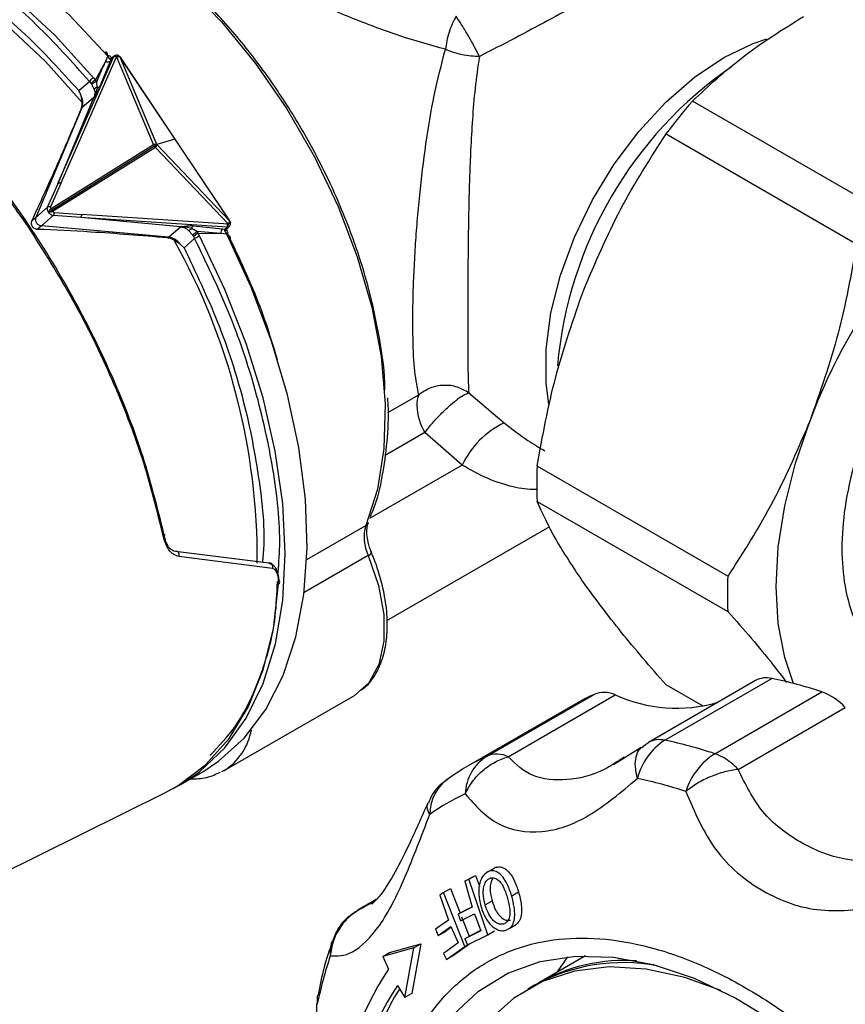
# Model space of a CAD drawing. Units: millimetres. Extents: x 10 to 416, y 10 to 287.
# Drawn here: x 356 to 365, y 228 to 238 of the extents above; entities that cross this region are included whole.
import ezdxf

# ---------------------------------------------------------------- set-up
doc = ezdxf.new("R2010")
doc.units = ezdxf.units.MM

msp = doc.modelspace()

# ---------------------------------------------------------------- linework, layer by layer
at = {"color": 7, "linetype": 'Continuous', "lineweight": 25}
for p, q in [((356.7785, 236.2011), (357.3502, 237.5063)), ((356.8092, 236.2043), (357.3809, 237.5096)), ((357.3004, 237.5194), (357.2669, 237.5575)), ((357.2718, 237.4631), (357.2929, 237.5157)), ((357.3257, 237.4847), (357.3176, 237.4644)), ((357.3502, 237.5063), (357.3257, 237.4847)), ((357.3569, 237.5157), (357.3324, 237.494)), ((357.3858, 237.5058), (357.3809, 237.5096)), ((357.7634, 236.6057), (357.3858, 237.5058)), ((357.4125, 237.5137), (357.4077, 237.5175)), ((357.7971, 236.604), (357.4195, 237.5041)), ((357.4195, 237.5041), (357.9837, 236.6606)), ((357.9857, 236.6606), (357.4215, 237.5042)), ((357.1654, 237.2669), (357.2718, 237.4631)), ((357.3176, 237.4644), (357.212, 237.2031)), ((357.1453, 237.2937), (357.1654, 237.2669)), ((357.1779, 237.2517), (357.1654, 237.2669)), ((356.9949, 237.1606), (357.1039, 237.256)), ((357.1039, 237.256), (357.121, 237.2342)), ((357.121, 237.2342), (357.1265, 237.2248)), ((357.1836, 237.1973), (357.1779, 237.2517)), ((356.7795, 236.2036), (357.1502, 237.0903)), ((357.0095, 237.1232), (356.9949, 237.1606)), ((357.1502, 237.0903), (357.0266, 236.9821)), ((357.0266, 236.9821), (356.5502, 235.8516)), ((357.0266, 236.9821), (357.0176, 236.9685)), ((365.2855, 235.9171), (363.3194, 237.0521)), ((357.9837, 236.6606), (357.7971, 236.604)), ((357.9837, 236.6606), (358.5479, 235.8171)), ((358.55, 235.8171), (357.9857, 236.6606)), ((363.0472, 236.7134), (365.0132, 235.5784)), ((356.7085, 235.946), (357.7634, 236.6057)), ((356.7195, 235.9321), (357.7744, 236.5917)), ((357.7836, 236.5755), (356.7288, 235.916)), ((358.5343, 235.7886), (357.7836, 236.5755)), ((358.5479, 235.8171), (357.7971, 236.604)), ((356.6725, 235.9587), (356.7795, 236.2036)), ((356.8092, 236.2043), (356.7033, 235.9621)), ((356.7795, 236.2036), (356.7785, 236.2011)), ((356.5502, 235.8516), (356.6725, 235.9587)), ((356.5502, 235.8516), (356.5091, 235.8143)), ((356.73, 235.8727), (356.6077, 235.7656)), ((357.0138, 235.8534), (356.73, 235.8727)), ((356.7426, 235.9033), (357.0233, 235.8842)), ((357.0138, 235.8534), (357.0109, 235.8537)), ((358.5238, 235.7518), (357.0109, 235.8537)), ((358.0417, 235.7574), (357.0138, 235.8534)), ((358.5362, 235.7823), (357.0233, 235.8842)), ((356.6077, 235.7656), (356.5656, 235.73)), ((357.9181, 235.6492), (356.6077, 235.7656)), ((357.9181, 235.6492), (358.0417, 235.7574)), ((358.1723, 235.7674), (358.4752, 235.7337)), ((358.4988, 235.7308), (358.5238, 235.7518)), ((358.5193, 235.7369), (358.5443, 235.7579)), ((358.5362, 235.7823), (358.5343, 235.7886)), ((358.557, 235.7997), (358.5551, 235.8061)), ((357.9043, 235.6428), (357.9181, 235.6492)), ((358.2098, 235.7091), (358.1582, 235.7403)), ((358.1661, 235.6705), (358.1729, 235.6615)), ((358.1729, 235.6615), (358.1872, 235.6365)), ((358.4587, 235.6887), (358.2098, 235.7091)), ((358.2098, 235.7091), (358.2192, 235.6915)), ((358.237, 235.6616), (358.2192, 235.6915)), ((358.2192, 235.6915), (358.4587, 235.6887)), ((358.5198, 235.6815), (358.4587, 235.6887)), ((358.4752, 235.7337), (358.4988, 235.7308)), ((358.0499, 235.5678), (358.022, 235.5991)), ((358.0782, 235.541), (358.0499, 235.5678)), ((358.1872, 235.6365), (358.0782, 235.541)), ((361.0138, 234.0436), (361.3796, 233.7338)), ((360.9463, 233.2989), (360.5614, 233.6349)), ((363.6842, 232.1531), (361.7182, 233.288)), ((361.7182, 232.925), (363.6842, 231.79)), ((359.9791, 232.7041), (359.9803, 232.7073)), ((360.1704, 231.6962), (361.8479, 232.6646)), ((358.9526, 232.2869), (357.9899, 232.4075)), ((360.0147, 232.3968), (360.0059, 232.4165)), ((358.9888, 232.2322), (358.0259, 232.3576)), ((363.9692, 231.0772), (362.8652, 230.4399)), ((363.034, 230.4619), (364.138, 231.0992)), ((363.4301, 230.813), (363.0472, 231.034)), ((358.4908, 230.1493), (359.8343, 230.9249)), ((361.2021, 230.2981), (362.306, 230.9354)), ((361.4206, 230.2919), (362.5246, 230.9292)), ((363.5504, 230.3236), (364.6544, 230.9609)), ((362.1124, 230.835), (361.0084, 230.1977)), ((363.7916, 230.162), (364.8956, 230.7993)), ((362.7923, 230.389), (362.5065, 230.2092)), ((362.7986, 230.3888), (362.8348, 230.4183)), ((362.616, 230.286), (362.5841, 230.2667)), ((358.0447, 230.0072), (358.2709, 230.1378)), ((358.4908, 230.1493), (358.4645, 230.1351)), ((357.9651, 229.964), (358.0543, 230.0128)), ((354.5618, 228.2779), (357.8874, 229.9231)), ((361.2955, 229.1525), (361.2248, 229.1117)), ((360.9727, 229.0075), (361.0435, 229.0483)), ((361.0139, 229.0281), (361.0846, 229.0689)), ((361.0435, 229.0483), (361.0846, 229.0689)), ((361.0846, 229.0689), (361.1228, 228.9568)), ((361.2209, 229.109), (361.1842, 229.0879)), ((361.0139, 229.0281), (360.9727, 229.0075)), ((360.9727, 229.0075), (361.0487, 228.7395)), ((361.209, 228.4545), (361.0139, 229.0281)), ((360.7544, 228.8922), (360.7167, 228.8657)), ((360.7167, 228.8657), (360.8041, 228.6057)), ((360.7544, 228.8922), (360.8251, 228.933)), ((360.9744, 228.3357), (360.7544, 228.8922)), ((360.8251, 228.933), (360.9253, 228.6796)), ((361.4562, 228.8577), (361.5269, 228.8985)), ((360.0598, 228.8198), (359.8699, 228.7101)), ((360.0293, 228.7889), (359.9963, 228.7723)), ((361.0487, 228.7395), (360.9046, 228.6676)), ((360.9753, 228.7084), (361.0473, 228.7444)), ((361.1832, 228.7646), (361.2539, 228.8054)), ((360.9046, 228.6676), (360.9753, 228.7084)), ((360.9046, 228.6676), (360.9279, 228.6001)), ((360.9279, 228.6001), (361.072, 228.672)), ((360.9399, 228.6426), (361.0192, 228.442)), ((361.072, 228.672), (361.1398, 228.4986)), ((360.8041, 228.6057), (360.6725, 228.5128)), ((360.6988, 228.4472), (360.8304, 228.5401)), ((360.8304, 228.5401), (360.9059, 228.372)), ((361.4358, 228.5241), (361.5074, 228.5654)), ((360.6725, 228.5128), (360.6988, 228.4472)), ((360.6988, 228.4472), (360.7695, 228.488)), ((360.8335, 228.5332), (360.7695, 228.488)), ((361.1398, 228.4986), (360.9733, 228.4155)), ((360.9733, 228.4155), (361.044, 228.4563)), ((361.0016, 228.3509), (361.209, 228.4545)), ((361.044, 228.4563), (361.138, 228.5032)), ((361.209, 228.4545), (361.2797, 228.4953)), ((360.1973, 228.2733), (360.5191, 228.3613)), ((360.5191, 228.3613), (360.4252, 227.8505)), ((360.4484, 228.3205), (360.5191, 228.3613)), ((360.9059, 228.372), (360.7538, 228.2647)), ((360.785, 228.2022), (360.9744, 228.3357)), ((361.0262, 228.3632), (360.8558, 228.243)), ((360.9733, 228.4155), (361.0016, 228.3509)), ((360.9744, 228.3357), (361.0014, 228.3513)), ((360.4484, 228.3205), (360.1265, 228.2325)), ((360.1265, 228.2325), (360.1973, 228.2733)), ((360.1265, 228.2325), (360.187, 228.1017)), ((360.3545, 227.8097), (360.4484, 228.3205)), ((360.7538, 228.2647), (360.785, 228.2022)), ((360.8558, 228.243), (360.785, 228.2022)), ((362.2164, 228.2393), (361.7349, 227.9614)), ((361.9299, 228.0739), (362.035, 228.2294)), ((360.2789, 227.9317), (360.3545, 227.8097)), ((361.6925, 227.9369), (361.6218, 227.8961)), ((360.4252, 227.8505), (360.3545, 227.8097))]:
    msp.add_line(p, q, dxfattribs=at)
at = {"color": 8, "linetype": 'Continuous', "lineweight": 25}
for p, q in [((358.5553, 235.6312), (358.5278, 235.6865)), ((360.1804, 233.8404), (360.4994, 234.0246)), ((360.5614, 233.6349), (360.152, 233.3985)), ((360.9463, 233.2989), (359.9907, 232.7472)), ((359.3442, 232.3242), (359.953, 232.6757)), ((359.9783, 232.3671), (359.317, 231.9853)), ((359.9037, 228.7257), (360.0524, 228.8115)), ((359.9337, 228.7408), (359.9037, 228.7257)), ((359.4524, 227.7393), (359.4469, 227.7482))]:
    msp.add_line(p, q, dxfattribs=at)
at = {"color": 7, "linetype": 'Continuous', "lineweight": 25, "flags": 128}
for points in [[(357.2929, 237.5157), (356.8964, 237.9373), (356.483, 238.3138), (356.0586, 238.64), (355.6288, 238.9114), (355.1997, 239.1244), (354.7769, 239.276), (354.3665, 239.3642), (353.9739, 239.3877), (353.6045, 239.3462), (353.2634, 239.2403), (353.0714, 239.1447)], [(356.1098, 239.3323), (356.495, 239.2486), (356.8929, 239.096), (357.2961, 238.8774), (357.6973, 238.5966), (358.0891, 238.259), (358.4641, 237.8708), (358.8155, 237.439), (359.1369, 236.9718), (359.4221, 236.4777), (359.6661, 235.9658), (359.8643, 235.4456), (360.013, 234.9266), (360.1096, 234.4185), (360.1521, 233.9307), (360.1399, 233.472), (360.0731, 233.0511), (359.953, 232.6757)], [(357.3106, 237.52), (357.3093, 237.5208), (357.3066, 237.5211), (357.3028, 237.5203), (357.2982, 237.5185), (357.2929, 237.5157)], [(358.2709, 230.1378), (358.4346, 230.245), (358.699, 230.4843), (358.922, 230.7805), (359.1004, 231.1296), (359.2319, 231.5267), (359.3146, 231.9665), (359.3475, 232.4428), (359.33, 232.9493), (359.2625, 233.479), (359.1458, 234.0245), (358.9815, 234.5786), (358.7718, 235.1334), (358.5198, 235.6815)], [(364.3628, 231.0473), (364.271, 231.3163), (364.2043, 231.6653), (364.1819, 232.0467), (364.2043, 232.454), (364.271, 232.8802), (364.381, 233.3179), (364.5324, 233.7597)], [(357.8669, 232.5597), (357.872, 232.5634), (357.876, 232.5673), (357.8786, 232.5714), (357.8798, 232.5755), (357.8796, 232.5793), (357.8779, 232.5829), (357.8749, 232.586), (357.8705, 232.5885)], [(358.0259, 232.3576), (358.0279, 232.3688), (358.0276, 232.3802), (358.025, 232.3908), (358.0203, 232.3997), (358.0139, 232.4063), (358.0062, 232.4099), (357.998, 232.4103), (357.9899, 232.4075)], [(359.9783, 232.3671), (360.0833, 232.0588), (360.1378, 231.7589), (360.1388, 231.4826), (360.0863, 231.2438), (359.9831, 231.0547), (359.8344, 230.9249), (359.8343, 230.9249)], [(358.9888, 232.2322), (358.9924, 232.2436), (358.9933, 232.2556), (358.9913, 232.2671), (358.9867, 232.2771), (358.9798, 232.2845), (358.9713, 232.2889), (358.9619, 232.2897), (358.9526, 232.2869)], [(357.8874, 229.9231), (358.018, 229.9949), (358.3008, 230.2084), (358.5434, 230.4809), (358.7425, 230.8085), (358.8952, 231.1868), (358.9994, 231.6105), (359.0538, 232.0737)], [(362.8348, 230.4183), (362.8549, 230.4335), (362.8652, 230.4399)], [(360.232, 225.6404), (360.2575, 226.123), (360.3339, 226.5693), (360.4599, 226.9731), (360.6338, 227.3286), (360.8532, 227.631), (361.115, 227.8759), (361.4156, 228.0598), (361.7506, 228.1804), (362.1154, 228.2357), (362.505, 228.2251), (362.9137, 228.1487), (363.3359, 228.0076), (363.7657, 227.8038), (364.1969, 227.54), (364.6237, 227.2201), (365.0399, 226.8485)], [(363.6124, 227.8833), (363.2424, 228.0159), (362.8429, 228.1028), (362.4614, 228.1247), (362.1033, 228.0815), (361.774, 227.9736), (361.4781, 227.8028), (361.2201, 227.5714), (361.0737, 227.389)]]:
    msp.add_lwpolyline(points, dxfattribs=at)
at = {"color": 8, "linetype": 'Continuous', "lineweight": 25, "flags": 128}
for points in [[(357.1453, 237.2937), (356.7496, 237.7272), (356.3357, 238.116), (355.9094, 238.4545), (355.4766, 238.7382), (355.0434, 238.9631), (354.6158, 239.1259), (354.1997, 239.2246), (353.801, 239.2577), (353.4251, 239.2247), (353.0773, 239.1261), (352.8452, 239.0142)], [(357.0275, 237.038), (356.6492, 237.4591), (356.2524, 237.8366), (355.843, 238.165), (355.427, 238.4395), (355.0104, 238.656), (354.5994, 238.8115), (354.3686, 238.8721)], [(361.8393, 233.9279), (361.8111, 234.1454), (361.8111, 234.496), (361.8611, 234.8707), (361.9597, 235.2592), (362.1042, 235.651), (362.2907, 236.0354), (362.5141, 236.4018), (362.7683, 236.7404), (363.0463, 237.0417), (363.3407, 237.2977), (363.6433, 237.5014), (363.9459, 237.6471), (364.0854, 237.6943)], [(357.3502, 237.5063), (357.3547, 237.5134), (357.357, 237.5157)], [(357.3809, 237.5096), (357.3874, 237.5144), (357.3938, 237.5177), (357.3996, 237.5192), (357.4045, 237.519), (357.4076, 237.5175)], [(357.3858, 237.5058), (357.3923, 237.5107), (357.3987, 237.514), (357.4045, 237.5155), (357.4094, 237.5152), (357.4126, 237.5137)], [(357.4195, 237.5041), (357.4206, 237.5044), (357.4213, 237.5043), (357.4215, 237.5042)], [(357.9837, 236.6606), (357.9848, 236.6608), (357.9856, 236.6608), (357.9857, 236.6606)], [(358.5551, 235.8061), (358.5552, 235.8059), (358.5547, 235.8029), (358.5522, 235.7995), (358.5479, 235.7959), (358.5418, 235.7922), (358.5343, 235.7886)], [(358.557, 235.7998), (358.557, 235.7995), (358.5566, 235.7966), (358.5541, 235.7932), (358.5497, 235.7896), (358.5436, 235.7859), (358.5362, 235.7823)], [(358.55, 235.8171), (358.5498, 235.8173), (358.5491, 235.8173), (358.5479, 235.8171)], [(358.0543, 230.0128), (358.2383, 230.1371), (358.5005, 230.3848), (358.7201, 230.69), (358.8941, 231.0483), (359.0201, 231.4549), (359.0964, 231.9039), (359.1218, 232.3892), (359.0961, 232.9041), (359.0196, 233.4413), (358.8933, 233.9933), (358.7191, 234.5526), (358.4993, 235.1113), (358.237, 235.6616)], [(359.8699, 228.7102), (359.8805, 228.7159), (359.9037, 228.7257)]]:
    msp.add_lwpolyline(points, dxfattribs=at)
at = {"color": 7, "linetype": 'Continuous', "lineweight": 25}
for centre, radius, start, end in [((357.3689, 237.4758), 0.0358, 70.54707, 121.51052), ((357.4007, 237.4672), 0.0414, 63.03793, 111.10746), ((357.2937, 237.5005), 0.0433, 239.64578, 303.46669), ((357.2119, 237.1791), 0.1326, 120.18123, 144.56647), ((357.202, 237.1707), 0.1029, 110.83209, 141.90964), ((357.2136, 237.1206), 0.1359, 105.20766, 129.88391), ((357.1972, 237.148), 0.0511, 105.47953, 150.4523), ((357.1916, 237.2306), 0.0343, 256.54002, 306.54226), ((368.4084, 232.6824), 6.7076, 139.34906, 143.06179), ((357.6844, 236.5321), 0.108, 33.50572, 42.93713), ((357.6726, 236.5234), 0.1227, 25.12304, 33.84988), ((369.8608, 231.7963), 5.6786, 122.63797, 159.77289), ((356.6914, 235.9286), 0.0355, 70.43735, 122.12276), ((356.6294, 235.8724), 0.108, 33.50767, 42.93726), ((356.6919, 235.9062), 0.0508, 318.61306, 356.63538), ((358.204, 235.7336), 0.0464, 133.18042, 171.68362), ((358.4851, 235.7854), 0.0512, 319.07495, 356.55808), ((358.5033, 235.8209), 0.0448, 313.90349, 355.05058), ((358.1087, 235.781), 0.064, 285.03972, 320.50156), ((357.7867, 236.1444), 0.607, 308.68286, 314.18244), ((358.0699, 235.8712), 0.2336, 296.16556, 309.70674), ((357.9845, 236.0988), 0.5049, 293.67542, 300.00762), ((358.5147, 235.6936), 0.0562, 134.54638, 184.97262), ((360.7541, 233.9194), 0.2756, 157.56024, 181.19483), ((361.0554, 233.9333), 0.5771, 181.9565, 211.14373), ((361.757, 232.9246), 0.8929, 115.00535, 155.21437), ((365.6256, 233.1065), 3.9117, 177.34018, 182.65982), ((360.3551, 232.5533), 0.4203, 163.074, 206.2997), ((359.0474, 232.0919), 0.0192, 289.46564, 65.44831), ((367.5916, 231.9715), 3.9117, 177.34018, 182.65982), ((364.0819, 230.8716), 0.2344, 76.1391, 118.72185), ((363.2575, 226.7791), 4.4089, 71.52865, 78.47983), ((363.3152, 228.7511), 2.4062, 114.79837, 119.99449), ((362.4081, 230.6786), 0.2764, 65.06626, 111.67112), ((363.1569, 232.3229), 1.5305, 245.59684, 285.98903), ((364.4357, 230.3735), 0.6268, 42.79385, 69.57793), ((363.3894, 229.9097), 0.6566, 122.7666, 166.09026), ((362.1535, 226.1418), 4.4089, 71.52865, 78.47983), ((362.2103, 228.1156), 2.4041, 114.79675, 125.214), ((361.4575, 229.8911), 0.4806, 122.11515, 177.87306), ((361.3041, 230.0412), 0.2764, 65.06626, 111.67112), ((363.9389, 229.7176), 0.7199, 122.66691, 162.53852), ((363.3966, 229.8695), 0.4794, 59.6874, 71.28536), ((363.2711, 229.6627), 0.7213, 43.80598, 59.37316), ((361.0584, 229.6988), 0.4473, 121.59712, 180.17631), ((361.899, 225.8825), 4.2711, 71.52865, 78.47983), ((361.9541, 227.7946), 2.329, 114.79675, 125.214), ((363.6387, 226.8858), 4.2723, 161.5262, 168.47607), ((362.6073, 226.2524), 1.9169, 79.5117, 118.50708), ((362.6222, 226.3716), 1.8206, 86.21033, 119.16871), ((362.961, 226.2714), 3.3235, 146.5821, 175.15788), ((362.9575, 226.1636), 3.2095, 146.57289, 175.08552), ((359.7374, 227.7804), 0.2879, 168.89095, 188.21074), ((363.0733, 226.1946), 3.2553, 148.48676, 174.98038)]:
    msp.add_arc(centre, radius, start, end, dxfattribs=at)
at = {"color": 8, "linetype": 'Continuous', "lineweight": 25}
for centre, radius, start, end in [((366.1197, 233.9478), 4.209, 124.74347, 174.8849), ((358.5268, 235.7794), 0.0277, 263.75398, 309.49935), ((358.5023, 235.7214), 0.0435, 293.68011, 316.01759), ((352.0805, 232.3257), 6.7536, 359.68988, 29.18653), ((359.9237, 232.7288), 0.0606, 298.90358, 336.0535), ((359.9607, 232.421), 0.0567, 288.08161, 332.84005), ((358.1588, 230.6769), 0.6234, 302.17895, 350.18713), ((362.9787, 230.2277), 0.2406, 76.71175, 118.1492), ((359.9146, 228.2776), 0.3304, 161.54759, 186.60797)]:
    msp.add_arc(centre, radius, start, end, dxfattribs=at)
for points, knots in [([(357.1039, 237.256), (356.9233, 237.4567), (356.5539, 237.8672), (355.9439, 238.3802), (355.3044, 238.7883), (354.7771, 239.0382), (354.4836, 239.0946), (354.3968, 239.1113)], [0, 0, 0, 0, 0.2136399, 0.4370785, 0.6675627, 0.9017384, 1, 1, 1, 1]), ([(354.3436, 238.9176), (354.3984, 238.911), (354.6599, 238.8799), (355.1628, 238.663), (355.814, 238.2768), (356.4363, 237.7716), (356.8119, 237.3608), (356.9949, 237.1606)], [0, 0, 0, 0, 0.0647393, 0.3089097, 0.5486742, 0.7800854, 1, 1, 1, 1]), ([(358.0782, 235.541), (358.1992, 235.2866), (358.4476, 234.7644), (358.712, 233.9447), (358.8645, 233.1266), (358.9199, 232.5632), (358.8873, 232.311), (358.8853, 232.2953)], [0, 0, 0, 0, 0.2311421, 0.4743678, 0.7263732, 0.9830094, 1, 1, 1, 1]), ([(359.0448, 232.1565), (359.0536, 232.2584), (359.0829, 232.5991), (359.0098, 233.2486), (358.8326, 234.0615), (358.5591, 234.8692), (358.3093, 235.3846), (358.1872, 235.6365)], [0, 0, 0, 0, 0.0998161, 0.3335881, 0.563675, 0.7867284, 1, 1, 1, 1]), ([(361.3796, 233.7338), (361.4622, 233.6699), (361.6072, 233.5577), (361.7404, 233.4796), (361.7976, 233.4461)], [0, 0, 0, 0, 0.5703902, 1, 1, 1, 1]), ([(361.7182, 233.0488), (361.7131, 233.0485), (361.6332, 233.0424), (361.4666, 233.0715), (361.218, 233.1459), (361.0341, 233.2495), (360.9463, 233.2989)], [0, 0, 0, 0, 0.0214232, 0.3411999, 0.6856385, 1, 1, 1, 1]), ([(358.3432, 230.3045), (358.4346, 230.3991), (358.6471, 230.6192), (358.874, 231.1066), (359.0218, 231.6137), (359.0362, 231.9768), (359.0411, 232.0979)], [0, 0, 0, 0, 0.22826286, 0.53120651, 0.84370275, 1, 1, 1, 1]), ([(362.752, 230.0676), (362.743, 230.1099), (362.7255, 230.1923), (362.7361, 230.294), (362.7606, 230.3615), (362.7904, 230.3829), (362.7986, 230.3888)], [0, 0, 0, 0, 0.301853, 0.5876485, 0.8863031, 1, 1, 1, 1]), ([(362.5841, 230.2667), (362.5272, 230.2301), (362.3281, 230.1023), (362.0265, 230.0396), (361.6547, 230.0651), (361.4988, 230.2161), (361.4206, 230.2919)], [0, 0, 0, 0, 0.1182722, 0.413566, 0.7059962, 1, 1, 1, 1]), ([(360.6111, 229.6974), (360.5997, 229.7214), (360.578, 229.7669), (360.5896, 229.8007), (360.5951, 229.8167)], [0, 0, 0, 0, 0.5250502, 1, 1, 1, 1])]:
    msp.add_open_spline(points, degree=3, knots=knots, dxfattribs=at)
at = {"color": 7, "linetype": 'Continuous', "lineweight": 25}
for points, knots in [([(360.7731, 237.5869), (360.6176, 237.63), (360.3078, 237.7159), (359.9047, 237.8686), (359.5806, 238.0024), (359.3346, 238.1103), (359.0926, 238.2219), (358.7731, 238.3763), (358.3949, 238.5718), (358.0122, 238.7912), (357.7153, 238.984), (357.6069, 239.081), (357.5513, 239.1309)], [0, 0, 0, 0, 0.125327, 0.249707, 0.3133771, 0.3751893, 0.4389278, 0.5006177, 0.6269703, 0.7501286, 0.8717217, 1, 1, 1, 1]), ([(360.149, 234.0754), (360.1491, 234.078), (360.1513, 234.2447), (360.0976, 234.6071), (359.9842, 235.1493), (359.8057, 235.6987), (359.58, 236.2323), (359.3117, 236.7433), (359.0033, 237.231), (358.654, 237.694), (358.2675, 238.1204), (357.8549, 238.5006), (357.5695, 238.6992), (357.4267, 238.7985)], [0, 0, 0, 0, 0.0016111, 0.103583, 0.2055549, 0.3064191, 0.4051384, 0.5008056, 0.5964727, 0.695192, 0.7960562, 0.8980281, 1, 1, 1, 1]), ([(362.4169, 238.2093), (362.3274, 238.1583), (362.1455, 238.0545), (361.8278, 237.8811), (361.4824, 237.6973), (361.2457, 237.5751), (361.1228, 237.5117)], [0, 0, 0, 0, 0.2356546, 0.4787618, 0.7293959, 1, 1, 1, 1]), ([(356.4646, 235.7703), (356.2908, 236.0164), (355.9412, 236.5114), (355.3614, 237.1535), (354.7562, 237.7146), (354.3516, 237.9853), (354.1456, 238.1231)], [0, 0, 0, 0, 0.2484491, 0.4996576, 0.7453477, 1, 1, 1, 1]), ([(357.8705, 232.5885), (357.8062, 232.8503), (357.6775, 233.3738), (357.3596, 234.1925), (356.9622, 235.0027), (356.4883, 235.7828), (355.9555, 236.5077), (355.3803, 237.1516), (354.7799, 237.7058), (354.3789, 237.9742), (354.1783, 238.1085)], [0, 0, 0, 0, 0.1251313, 0.2501552, 0.375099, 0.5, 0.624901, 0.7498448, 0.8748687, 1, 1, 1, 1]), ([(360.8828, 237.9273), (360.8693, 237.9023), (360.8421, 237.8516), (360.8095, 237.7641), (360.7847, 237.6736), (360.777, 237.6155), (360.7731, 237.5869)], [0, 0, 0, 0, 0.24661079, 0.5, 0.75338921, 1, 1, 1, 1]), ([(361.1228, 237.5117), (361.107, 237.5438), (361.0745, 237.6097), (361.0108, 237.7241), (360.9436, 237.8365), (360.9027, 237.8976), (360.8828, 237.9273)], [0, 0, 0, 0, 0.2434165, 0.5, 0.7565835, 1, 1, 1, 1]), ([(363.3194, 237.0521), (363.4845, 237.2072), (363.8171, 237.5197), (364.2478, 237.7895), (364.4647, 237.9254)], [0, 0, 0, 0, 0.4961659, 1, 1, 1, 1]), ([(360.4994, 234.0246), (360.484, 234.0977), (360.4541, 234.2402), (360.4357, 234.5936), (360.4367, 234.9593), (360.4488, 235.2884), (360.4632, 235.5474), (360.4828, 235.814), (360.5153, 236.1694), (360.5691, 236.6106), (360.6522, 237.1192), (360.7327, 237.4306), (360.7731, 237.5869)], [0, 0, 0, 0, 0.1282535, 0.2498278, 0.3729607, 0.4355028, 0.4995708, 0.5612456, 0.6249775, 0.7503033, 0.8746617, 1, 1, 1, 1]), ([(361.1228, 237.5117), (361.0944, 237.5125), (361.0369, 237.5142), (360.9421, 237.5303), (360.8513, 237.5542), (360.7974, 237.5768), (360.7731, 237.5869)], [0, 0, 0, 0, 0.246619, 0.5000167, 0.775347, 1, 1, 1, 1]), ([(357.2929, 237.5157), (357.2925, 237.5213), (357.2916, 237.5324), (357.2866, 237.5472), (357.2798, 237.5559), (357.2722, 237.5586), (357.2685, 237.5578), (357.2669, 237.5575)], [0, 0, 0, 0, 0.2327785, 0.4640915, 0.7780696, 0.8999278, 1, 1, 1, 1]), ([(357.2929, 237.5157), (357.2963, 237.509), (357.3013, 237.499), (357.3089, 237.4893), (357.3128, 237.4862), (357.3147, 237.4847)], [0, 0, 0, 0, 0.5154347, 0.7634692, 1, 1, 1, 1]), ([(357.3373, 237.4984), (357.3366, 237.4986), (357.3339, 237.4995), (357.3278, 237.5035), (357.3195, 237.5103), (357.3136, 237.5167), (357.3106, 237.5199)], [0, 0, 0, 0, 0.1029527, 0.3865938, 0.6860464, 1, 1, 1, 1]), ([(357.3404, 237.4971), (357.3385, 237.4973), (357.3341, 237.4977), (357.3273, 237.4955), (357.3204, 237.4914), (357.3166, 237.4869), (357.3147, 237.4847)], [0, 0, 0, 0, 0.21555006, 0.47757591, 0.7391571, 1, 1, 1, 1]), ([(357.3147, 237.4847), (357.3167, 237.4838), (357.3206, 237.482), (357.324, 237.4838), (357.3257, 237.4847)], [0, 0, 0, 0, 0.5181278, 1, 1, 1, 1]), ([(357.4057, 237.518), (357.4043, 237.5192), (357.4013, 237.5219), (357.3939, 237.5245), (357.384, 237.5263), (357.3718, 237.5246), (357.3624, 237.5203), (357.3578, 237.5164), (357.3566, 237.5154)], [0, 0, 0, 0, 0.1019491, 0.2270336, 0.4352513, 0.6620907, 0.9093687, 1, 1, 1, 1]), ([(357.4233, 237.5012), (357.4204, 237.5058), (357.4173, 237.5106), (357.4127, 237.5136), (357.4125, 237.5137)], [0, 0, 0, 0, 0.9542598, 1, 1, 1, 1]), ([(361.1228, 237.5117), (361.1072, 237.4034), (361.0771, 237.1936), (361.0506, 236.8699), (361.0333, 236.5677), (361.0222, 236.2899), (361.0149, 236.029), (361.0098, 235.7733), (361.0053, 235.4323), (361.0027, 235.0226), (361.0025, 234.6631), (361.0038, 234.4238), (361.0062, 234.2155), (361.0107, 234.1121), (361.0138, 234.0436)], [0, 0, 0, 0, 0.0882515, 0.1710796, 0.2498079, 0.3150542, 0.3752313, 0.4396293, 0.5006107, 0.6252764, 0.7499767, 0.8117379, 0.8752128, 1, 1, 1, 1]), ([(357.1779, 237.2517), (357.1972, 237.2965), (357.2278, 237.3677), (357.2599, 237.4373), (357.2718, 237.4631)], [0, 0, 0, 0, 0.6281972, 1, 1, 1, 1]), ([(357.1265, 237.2248), (357.1309, 237.216), (357.1407, 237.1967), (357.1485, 237.1815), (357.1528, 237.1732)], [0, 0, 0, 0, 0.4530875, 1, 1, 1, 1]), ([(357.212, 237.2031), (357.2085, 237.1951), (357.2006, 237.1776), (357.1789, 237.1389), (357.1615, 237.1094), (357.1502, 237.0903)], [0, 0, 0, 0, 0.22594646, 0.49945874, 1, 1, 1, 1]), ([(357.1836, 237.1973), (357.1828, 237.1906), (357.1811, 237.1757), (357.1705, 237.138), (357.1586, 237.1099), (357.1502, 237.0903)], [0, 0, 0, 0, 0.19953101, 0.44096756, 1, 1, 1, 1]), ([(357.1528, 237.1732), (357.155, 237.1667), (357.1583, 237.1569), (357.1586, 237.1427), (357.1585, 237.1355), (357.1582, 237.1319), (357.1582, 237.1309), (357.1575, 237.1212), (357.1553, 237.1068), (357.1515, 237.0947), (357.1502, 237.0903)], [0, 0, 0, 0, 0.2499515, 0.3755277, 0.4651376, 0.4896369, 0.4968093, 0.5005968, 0.8195163, 1, 1, 1, 1]), ([(357.0095, 237.1232), (357.0159, 237.1002), (357.0241, 237.0707), (357.0269, 237.0439), (357.0275, 237.038)], [0, 0, 0, 0, 0.7790451, 1, 1, 1, 1]), ([(357.0347, 237.0541), (357.0325, 237.0654), (357.0279, 237.0889), (357.0158, 237.1115), (357.0095, 237.1232)], [0, 0, 0, 0, 0.4794698, 1, 1, 1, 1]), ([(356.5091, 235.8143), (356.6146, 236.0456), (356.7919, 236.4345), (356.9525, 236.8144), (357.0176, 236.9685)], [0, 0, 0, 0, 0.594392, 1, 1, 1, 1]), ([(357.0176, 236.9685), (357.0229, 236.9864), (357.0297, 237.0089), (357.0279, 237.0331), (357.0275, 237.038)], [0, 0, 0, 0, 0.7962731, 1, 1, 1, 1]), ([(357.0266, 236.9821), (357.0302, 236.9931), (357.0375, 237.0156), (357.0356, 237.0411), (357.0347, 237.0541)], [0, 0, 0, 0, 0.4875015, 1, 1, 1, 1]), ([(362.1989, 235.1068), (362.3191, 235.3883), (362.5616, 235.9565), (362.8844, 236.4596), (363.0472, 236.7134)], [0, 0, 0, 0, 0.4955386, 1, 1, 1, 1]), ([(357.7744, 236.5917), (357.777, 236.5933), (357.782, 236.5964), (357.7885, 236.6), (357.7938, 236.6028), (357.796, 236.6036), (357.7972, 236.604)], [0, 0, 0, 0, 0.2500001, 0.5000001, 0.7500001, 1, 1, 1, 1]), ([(357.7971, 236.604), (357.7971, 236.6021), (357.797, 236.5982), (357.7943, 236.591), (357.7899, 236.5832), (357.7857, 236.5781), (357.7836, 236.5755)], [0, 0, 0, 0, 0.25, 0.5, 0.75, 1, 1, 1, 1]), ([(356.6828, 235.9057), (356.6795, 235.9103), (356.6732, 235.9191), (356.669, 235.9335), (356.6685, 235.947), (356.6712, 235.9549), (356.6725, 235.9587)], [0, 0, 0, 0, 0.2737307, 0.5313572, 0.7732831, 1, 1, 1, 1]), ([(356.6827, 235.9057), (356.6836, 235.9091), (356.6853, 235.9158), (356.6913, 235.9269), (356.6992, 235.9376), (356.7054, 235.9432), (356.7085, 235.946)], [0, 0, 0, 0, 0.2499999, 0.4999998, 0.7499999, 1, 1, 1, 1]), ([(356.7085, 235.946), (356.7072, 235.9472), (356.7047, 235.9494), (356.7027, 235.9536), (356.7019, 235.9579), (356.7028, 235.9607), (356.7033, 235.9621)], [0, 0, 0, 0, 0.2660991, 0.5203727, 0.7655127, 1, 1, 1, 1]), ([(356.6828, 235.9057), (356.6849, 235.9075), (356.6892, 235.9111), (356.6985, 235.9181), (356.709, 235.9253), (356.716, 235.9298), (356.7195, 235.9321)], [0, 0, 0, 0, 0.2499999, 0.4999999, 0.7499999, 1, 1, 1, 1]), ([(356.7288, 235.916), (356.7252, 235.9145), (356.7174, 235.9115), (356.7052, 235.9079), (356.6928, 235.9056), (356.6864, 235.9057), (356.6828, 235.9057)], [0, 0, 0, 0, 0.229906, 0.5000206, 0.7141154, 1, 1, 1, 1]), ([(356.73, 235.8727), (356.7257, 235.8733), (356.7168, 235.8746), (356.7039, 235.8813), (356.6917, 235.8915), (356.6858, 235.9009), (356.6828, 235.9057)], [0, 0, 0, 0, 0.229463, 0.4722915, 0.7289943, 1, 1, 1, 1]), ([(356.7195, 235.9321), (356.7212, 235.9294), (356.7247, 235.9241), (356.7274, 235.9187), (356.7288, 235.916)], [0, 0, 0, 0, 0.5, 1, 1, 1, 1]), ([(356.7288, 235.916), (356.7294, 235.9142), (356.7306, 235.9109), (356.7339, 235.9069), (356.7379, 235.904), (356.741, 235.9035), (356.7426, 235.9033)], [0, 0, 0, 0, 0.25958874, 0.51290853, 0.75755187, 1, 1, 1, 1]), ([(357.8669, 232.5597), (357.8007, 232.829), (357.6708, 233.3581), (357.3479, 234.1845), (356.953, 234.9989), (356.6268, 235.5141), (356.4646, 235.7703)], [0, 0, 0, 0, 0.2551561, 0.5013456, 0.7520246, 1, 1, 1, 1]), ([(356.5656, 235.73), (356.5595, 235.7308), (356.5472, 235.7325), (356.5298, 235.7427), (356.516, 235.7572), (356.507, 235.7746), (356.5037, 235.793), (356.5057, 235.8064), (356.5086, 235.813), (356.5091, 235.8143)], [0, 0, 0, 0, 0.1613098, 0.322702, 0.4852287, 0.6401707, 0.7974292, 0.9586683, 1, 1, 1, 1]), ([(358.0417, 235.7574), (358.0638, 235.7603), (358.0979, 235.7648), (358.1428, 235.769), (358.1631, 235.7679), (358.1723, 235.7674)], [0, 0, 0, 0, 0.500462, 0.7718737, 1, 1, 1, 1]), ([(358.1582, 235.7403), (358.1391, 235.7446), (358.1095, 235.7513), (358.0712, 235.7551), (358.0523, 235.7566), (358.0443, 235.7572), (358.0423, 235.7574), (358.0419, 235.7574), (358.0417, 235.7574), (358.0417, 235.7574), (358.0417, 235.7574), (358.0417, 235.7574), (358.0417, 235.7574)], [0, 0, 0, 0, 0.5013869, 0.7810538, 0.9453023, 0.9863143, 0.9965581, 0.9991252, 0.9997726, 0.9999379, 0.9999813, 1, 1, 1, 1]), ([(358.0417, 235.7574), (358.0433, 235.7571), (358.0564, 235.754), (358.0814, 235.7474), (358.1089, 235.7337), (358.1208, 235.7232), (358.1254, 235.7192)], [0, 0, 0, 0, 0.060487, 0.5003086, 0.805332, 1, 1, 1, 1]), ([(358.5443, 235.7582), (358.5471, 235.7608), (358.5532, 235.7667), (358.5581, 235.7794), (358.5595, 235.7913), (358.557, 235.7977), (358.5563, 235.7996)], [0, 0, 0, 0, 0.2471599, 0.5518029, 0.8722275, 1, 1, 1, 1]), ([(358.5544, 235.8059), (358.5538, 235.809), (358.5531, 235.8132), (358.5502, 235.8162), (358.5495, 235.8169)], [0, 0, 0, 0, 0.75777788, 1, 1, 1, 1]), ([(366.7982, 235.7944), (366.68, 235.7189), (366.4366, 235.5635), (366.0755, 235.2305), (365.7283, 234.8237), (365.4184, 234.3538), (365.1667, 233.8508), (364.9868, 233.3459), (364.8831, 232.8691), (364.8498, 232.4322), (364.8833, 232.0344), (364.9858, 231.675), (365.1708, 231.3875), (365.3256, 231.221), (365.4298, 231.1836), (365.4306, 231.1833)], [0, 0, 0, 0, 0.0776251, 0.1598999, 0.2455952, 0.3331091, 0.4206229, 0.5063182, 0.588593, 0.6662181, 0.7438432, 0.826118, 0.9118133, 0.9993272, 1, 1, 1, 1]), ([(357.9043, 235.6428), (357.6425, 235.6644), (357.2019, 235.7008), (356.7492, 235.7216), (356.5656, 235.73)], [0, 0, 0, 0, 0.5944048, 1, 1, 1, 1]), ([(357.9766, 235.6191), (357.9577, 235.6281), (357.934, 235.6394), (357.9094, 235.6422), (357.9043, 235.6428)], [0, 0, 0, 0, 0.7957864, 1, 1, 1, 1]), ([(358.022, 235.5991), (358.0111, 235.6082), (357.9836, 235.6309), (357.9467, 235.6452), (357.9228, 235.6486), (357.9181, 235.6492)], [0, 0, 0, 0, 0.3456302, 0.8710241, 1, 1, 1, 1]), ([(358.1254, 235.7192), (358.1322, 235.7109), (358.1447, 235.6957), (358.1594, 235.6784), (358.1661, 235.6705)], [0, 0, 0, 0, 0.5469125, 1, 1, 1, 1]), ([(358.4988, 235.7308), (358.4977, 235.7291), (358.4954, 235.7256), (358.4961, 235.7205), (358.4965, 235.7178)], [0, 0, 0, 0, 0.48187221, 1, 1, 1, 1]), ([(358.4965, 235.7178), (358.4994, 235.7185), (358.5053, 235.72), (358.5124, 235.7238), (358.5177, 235.7287), (358.5205, 235.7328), (358.5208, 235.7354), (358.5208, 235.7358)], [0, 0, 0, 0, 0.2359536, 0.4725751, 0.7095987, 0.9466771, 1, 1, 1, 1]), ([(358.4965, 235.7178), (358.4975, 235.715), (358.4995, 235.7094), (358.5066, 235.697), (358.5145, 235.6878), (358.5198, 235.6815)], [0, 0, 0, 0, 0.2365308, 0.4845653, 1, 1, 1, 1]), ([(358.5553, 235.6312), (358.556, 235.633), (358.5575, 235.637), (358.5565, 235.6471), (358.5494, 235.6592), (358.5359, 235.6721), (358.5252, 235.6784), (358.5198, 235.6815)], [0, 0, 0, 0, 0.1000426, 0.2218903, 0.5359002, 0.7672164, 1, 1, 1, 1]), ([(358.5336, 235.6912), (358.5298, 235.6998), (358.5241, 235.7125), (358.521, 235.7279), (358.5212, 235.7341), (358.5213, 235.7372)], [0, 0, 0, 0, 0.5216084, 0.7674198, 1, 1, 1, 1]), ([(357.9766, 235.6191), (357.9879, 235.6124), (358.0132, 235.5974), (358.0368, 235.5784), (358.0499, 235.5678)], [0, 0, 0, 0, 0.4465876, 1, 1, 1, 1]), ([(359.0412, 234.3859), (358.9911, 234.5531), (358.8659, 234.9707), (358.6718, 235.3836), (358.5553, 235.6312)], [0, 0, 0, 0, 0.4001449, 1, 1, 1, 1]), ([(365.0132, 235.5784), (364.9566, 235.2691), (364.8424, 234.6457), (364.6363, 234.0565), (364.5324, 233.7597)], [0, 0, 0, 0, 0.49616591, 1, 1, 1, 1]), ([(361.7182, 233.288), (361.7748, 233.5974), (361.8889, 234.2208), (362.0951, 234.8099), (362.1989, 235.1068)], [0, 0, 0, 0, 0.4961659, 1, 1, 1, 1]), ([(361.0138, 234.0436), (360.9759, 234.066), (360.8979, 234.1124), (360.755, 234.1286), (360.6127, 234.1019), (360.5364, 234.0498), (360.4994, 234.0246)], [0, 0, 0, 0, 0.2421858, 0.5, 0.7578142, 1, 1, 1, 1]), ([(359.9993, 232.7678), (360.0118, 232.7965), (360.067, 232.9231), (360.1278, 233.1807), (360.1763, 233.5373), (360.191, 233.8115), (360.1797, 233.9691), (360.1779, 233.9937)], [0, 0, 0, 0, 0.0847294, 0.3736852, 0.6612742, 0.9472603, 1, 1, 1, 1]), ([(360.5614, 233.6349), (360.5833, 233.6633), (360.6283, 233.7216), (360.7143, 233.8153), (360.8044, 233.9033), (360.8592, 233.948), (360.886, 233.9698)], [0, 0, 0, 0, 0.2438395, 0.5, 0.7561605, 1, 1, 1, 1]), ([(364.5324, 233.7597), (364.4122, 233.4782), (364.1697, 232.91), (363.847, 232.4069), (363.6842, 232.1531)], [0, 0, 0, 0, 0.4955386, 1, 1, 1, 1]), ([(362.1989, 232.0856), (362.0966, 232.2387), (361.8902, 232.5477), (361.7758, 232.7985), (361.7182, 232.925)], [0, 0, 0, 0, 0.4955386, 1, 1, 1, 1]), ([(360.0059, 232.4165), (360.0006, 232.4276), (359.9866, 232.4567), (359.9732, 232.5136), (359.9615, 232.5836), (359.9639, 232.6503), (359.972, 232.6912), (359.979, 232.7029), (359.9796, 232.704)], [0, 0, 0, 0, 0.0958704, 0.2521112, 0.4961459, 0.7337176, 0.9756264, 1, 1, 1, 1]), ([(358.0259, 232.3576), (358.0058, 232.3631), (357.9655, 232.3743), (357.9213, 232.4233), (357.8867, 232.4843), (357.8735, 232.5346), (357.8669, 232.5597)], [0, 0, 0, 0, 0.2495041, 0.4991102, 0.7495045, 1, 1, 1, 1]), ([(357.9899, 232.4075), (357.974, 232.413), (357.9418, 232.4243), (357.8965, 232.4821), (357.881, 232.5458), (357.8705, 232.5885)], [0, 0, 0, 0, 0.2433834, 0.493402, 1, 1, 1, 1]), ([(359.899, 230.9777), (359.9196, 230.9917), (359.9898, 231.0393), (360.0724, 231.1675), (360.1436, 231.3462), (360.1758, 231.5469), (360.1752, 231.7674), (360.1436, 231.9866), (360.0889, 232.1873), (360.044, 232.3206), (360.0131, 232.3883), (360.0058, 232.4043)], [0, 0, 0, 0, 0.0609109, 0.2068641, 0.3504898, 0.4891807, 0.6216543, 0.7693259, 0.880381, 0.9718519, 1, 1, 1, 1]), ([(358.9526, 232.2869), (358.9673, 232.2824), (358.9997, 232.2724), (359.0422, 232.2136), (359.0502, 232.1503), (359.0554, 232.1094)], [0, 0, 0, 0, 0.227226, 0.5008755, 1, 1, 1, 1]), ([(359.0538, 232.0737), (359.0534, 232.1088), (359.0527, 232.1615), (359.0288, 232.2073), (359.0088, 232.2263), (358.9952, 232.2303), (358.9888, 232.2322)], [0, 0, 0, 0, 0.498147, 0.7485343, 0.8802134, 1, 1, 1, 1]), ([(363.0472, 231.034), (362.887, 231.2182), (362.5641, 231.5893), (362.3213, 231.9193), (362.1989, 232.0856)], [0, 0, 0, 0, 0.4961659, 1, 1, 1, 1]), ([(363.6842, 231.79), (363.8474, 231.6043), (364.0722, 231.3486), (364.2422, 231.1211), (364.2887, 231.0588)], [0, 0, 0, 0, 0.7264031, 1, 1, 1, 1]), ([(360.9773, 229.9089), (361.0001, 229.9521), (361.0465, 230.0401), (361.1539, 230.1523), (361.2806, 230.2423), (361.3745, 230.2755), (361.4206, 230.2919)], [0, 0, 0, 0, 0.2458911, 0.5, 0.7541089, 1, 1, 1, 1]), ([(363.7916, 230.162), (363.7449, 230.1546), (363.6499, 230.1395), (363.5036, 230.0878), (363.3651, 230.0189), (363.2895, 229.9617), (363.2523, 229.9336)], [0, 0, 0, 0, 0.2458911, 0.5, 0.7541089, 1, 1, 1, 1]), ([(365.4246, 229.2193), (365.2439, 229.2133), (364.8817, 229.2013), (364.4232, 229.3938), (364.0137, 229.7033), (363.8658, 230.0088), (363.7916, 230.162)], [0, 0, 0, 0, 0.2498851, 0.501154, 0.7499321, 1, 1, 1, 1]), ([(358.1404, 230.0625), (358.1987, 230.0643), (358.3101, 230.0677), (358.4088, 230.1129), (358.4559, 230.1345)], [0, 0, 0, 0, 0.5230282, 1, 1, 1, 1]), ([(360.9773, 229.9089), (361.0806, 229.7915), (361.2864, 229.5574), (361.7669, 229.4811), (362.247, 229.6443), (362.5839, 229.9267), (362.752, 230.0676)], [0, 0, 0, 0, 0.2510565, 0.5003198, 0.7506702, 1, 1, 1, 1]), ([(360.7962, 230.0565), (360.7777, 230.0445), (360.7127, 230.0028), (360.6409, 229.9194), (360.6097, 229.8415), (360.599, 229.8148)], [0, 0, 0, 0, 0.2083774, 0.7287742, 1, 1, 1, 1]), ([(363.2523, 229.9336), (363.3416, 229.7225), (363.5195, 229.3018), (364.0367, 228.8721), (364.629, 228.6625), (365.0777, 228.7212), (365.3015, 228.7506)], [0, 0, 0, 0, 0.25105649, 0.50031984, 0.7506702, 1, 1, 1, 1]), ([(360.5929, 229.8177), (360.5257, 229.6671), (360.394, 229.3716), (360.2345, 229.0564), (360.0964, 228.8502), (360.0429, 228.7975), (360.0162, 228.7711)], [0, 0, 0, 0, 0.2579973, 0.5062284, 0.7531036, 1, 1, 1, 1]), ([(359.5865, 228.2396), (359.6578, 228.2367), (359.8, 228.231), (360.1049, 228.5226), (360.3544, 229.0208), (360.5257, 229.4722), (360.6111, 229.6974)], [0, 0, 0, 0, 0.25105649, 0.50031984, 0.7506702, 1, 1, 1, 1]), ([(361.2561, 229.1277), (361.2579, 229.1299), (361.2693, 229.1432), (361.2836, 229.1483), (361.2955, 229.1525)], [0, 0, 0, 0, 0.1655663, 1, 1, 1, 1]), ([(361.2955, 229.1525), (361.3151, 229.1553), (361.3546, 229.1611), (361.4132, 229.1229), (361.466, 229.0541), (361.5032, 228.9754), (361.5206, 228.9187), (361.5269, 228.8985)], [0, 0, 0, 0, 0.2145304, 0.4321918, 0.6222966, 0.865584, 1, 1, 1, 1]), ([(361.2248, 229.1117), (361.2064, 229.1019), (361.169, 229.0821), (361.1298, 229.0145), (361.1129, 228.9217), (361.1184, 228.8313), (361.1326, 228.7729), (361.1379, 228.751)], [0, 0, 0, 0, 0.2138487, 0.4340997, 0.6237581, 0.8585928, 1, 1, 1, 1]), ([(361.4562, 228.8577), (361.4424, 228.8989), (361.4182, 228.9717), (361.3656, 229.0573), (361.3105, 229.1063), (361.2616, 229.1195), (361.2345, 229.1137), (361.2248, 229.1117)], [0, 0, 0, 0, 0.275089, 0.4860695, 0.6980855, 0.8913679, 1, 1, 1, 1]), ([(361.2384, 229.0419), (361.2525, 229.0431), (361.2806, 229.0457), (361.3233, 229.0192), (361.362, 228.9697), (361.3899, 228.9078), (361.4038, 228.8632), (361.4096, 228.8444)], [0, 0, 0, 0, 0.205384, 0.4098022, 0.6001055, 0.8315875, 1, 1, 1, 1]), ([(361.1832, 228.7646), (361.1737, 228.8059), (361.1591, 228.87), (361.1675, 228.9528), (361.1877, 229.0053), (361.2145, 229.0322), (361.2325, 229.0395), (361.2384, 229.0419)], [0, 0, 0, 0, 0.3464554, 0.5367543, 0.7274274, 0.9107699, 1, 1, 1, 1]), ([(361.2619, 229.0416), (361.2551, 229.0296), (361.2402, 229.0034), (361.2317, 228.9398), (361.2372, 228.8708), (361.2491, 228.8242), (361.2539, 228.8054)], [0, 0, 0, 0, 0.2085545, 0.451986, 0.7783899, 1, 1, 1, 1]), ([(361.4096, 228.8444), (361.4196, 228.8065), (361.4351, 228.7479), (361.4403, 228.6695), (361.4283, 228.6195), (361.4061, 228.5823), (361.3839, 228.572), (361.3728, 228.5669)], [0, 0, 0, 0, 0.3159375, 0.489109, 0.6633107, 0.8318519, 1, 1, 1, 1]), ([(361.3973, 228.5031), (361.4155, 228.5116), (361.449, 228.5272), (361.4785, 228.5843), (361.4902, 228.6557), (361.4829, 228.7502), (361.466, 228.8183), (361.4562, 228.8577)], [0, 0, 0, 0, 0.2099604, 0.3886432, 0.5668686, 0.7493891, 1, 1, 1, 1]), ([(361.5269, 228.8985), (361.5382, 228.8529), (361.5569, 228.7775), (361.5598, 228.6771), (361.5439, 228.606), (361.5188, 228.5789), (361.5066, 228.5657)], [0, 0, 0, 0, 0.3418465, 0.5653786, 0.7893988, 1, 1, 1, 1]), ([(361.1379, 228.751), (361.1539, 228.7055), (361.1802, 228.6307), (361.2438, 228.5495), (361.3042, 228.5072), (361.3573, 228.4947), (361.3858, 228.5007), (361.3973, 228.5031)], [0, 0, 0, 0, 0.301319, 0.4952723, 0.6898474, 0.8745999, 1, 1, 1, 1]), ([(361.3728, 228.5669), (361.3582, 228.5653), (361.329, 228.5622), (361.2815, 228.587), (361.2372, 228.6362), (361.2046, 228.6982), (361.1896, 228.7447), (361.1832, 228.7646)], [0, 0, 0, 0, 0.20455778, 0.40790416, 0.58875001, 0.82405087, 1, 1, 1, 1]), ([(361.2539, 228.8054), (361.2649, 228.7731), (361.283, 228.7193), (361.3247, 228.6551), (361.3665, 228.6187), (361.4081, 228.6029), (361.4317, 228.6061), (361.4435, 228.6077)], [0, 0, 0, 0, 0.2853036, 0.4748126, 0.6659582, 0.833315, 1, 1, 1, 1]), ([(359.9037, 228.7257), (359.8617, 228.6998), (359.7764, 228.647), (359.6783, 228.5285), (359.6089, 228.3904), (359.5939, 228.2893), (359.5865, 228.2396)], [0, 0, 0, 0, 0.2458911, 0.5, 0.7541089, 1, 1, 1, 1]), ([(359.8715, 228.7075), (359.8373, 228.6863), (359.7562, 228.636), (359.6599, 228.5239), (359.6228, 228.4268), (359.6055, 228.3815)], [0, 0, 0, 0, 0.2795297, 0.6632475, 1, 1, 1, 1]), ([(359.6062, 228.3778), (359.576, 228.2929), (359.5148, 228.1205), (359.4787, 227.9309), (359.4604, 227.8347)], [0, 0, 0, 0, 0.4922458, 1, 1, 1, 1]), ([(360.0906, 225.722), (360.0979, 225.924), (360.1128, 226.3348), (360.2353, 226.8884), (360.4348, 227.384), (360.7162, 227.7972), (361.069, 228.1135), (361.4809, 228.3237), (361.9352, 228.4262), (362.421, 228.4262), (362.9363, 228.3271), (363.4809, 228.1258), (364.0464, 227.8188), (364.6144, 227.4114), (365.1658, 226.9158), (365.6809, 226.3495), (366.1498, 225.7373), (366.4171, 225.2986), (366.5486, 225.0829)], [0, 0, 0, 0, 0.0601198, 0.1222345, 0.185754, 0.25, 0.314246, 0.3777655, 0.4398802, 0.5, 0.5601198, 0.6222345, 0.685754, 0.75, 0.814246, 0.8777655, 0.9398802, 1, 1, 1, 1]), ([(359.4441, 227.7484), (359.4414, 227.4888), (359.4372, 227.0731), (359.4464, 226.7126), (359.4499, 226.5771)], [0, 0, 0, 0, 0.624227, 1, 1, 1, 1])]:
    msp.add_open_spline(points, degree=3, knots=knots, dxfattribs=at)
for points in [[(357.7634, 236.6057), (357.7667, 236.6065), (357.7733, 236.6082), (357.7826, 236.6085), (357.791, 236.6073), (357.7951, 236.6051), (357.7971, 236.604)], [(356.8092, 236.2043), (356.806, 236.205), (356.7997, 236.2062), (356.7911, 236.2061), (356.7837, 236.2045), (356.7803, 236.2022), (356.7785, 236.2011)], [(356.5502, 235.8516), (356.5487, 235.8474), (356.5458, 235.839), (356.5466, 235.8293), (356.5469, 235.8245)], [(357.0233, 235.8842), (357.0228, 235.8809), (357.0217, 235.8743), (357.0188, 235.8657), (357.0152, 235.8584), (357.0123, 235.8553), (357.0109, 235.8537)], [(356.5469, 235.8245), (356.5479, 235.8196), (356.5499, 235.8099), (356.5552, 235.801), (356.5579, 235.7965)], [(356.5579, 235.7965), (356.561, 235.7922), (356.5674, 235.7838), (356.5759, 235.7779), (356.5801, 235.7749)], [(356.5801, 235.7749), (356.5846, 235.7724), (356.5936, 235.7676), (356.603, 235.7663), (356.6077, 235.7656)], [(358.4988, 235.7308), (358.5018, 235.7308), (358.5079, 235.7308), (358.5159, 235.734), (358.5224, 235.7392), (358.5269, 235.7464), (358.5292, 235.7551), (358.529, 235.7646), (358.5265, 235.7744), (358.5231, 235.7804), (358.5213, 235.7834)], [(360.886, 233.9698), (360.9125, 233.9892), (360.9655, 234.0279), (360.9977, 234.0384), (361.0138, 234.0436)]]:
    msp.add_open_spline(points, degree=3, dxfattribs=at)

doc.saveas('drawing.dxf')
